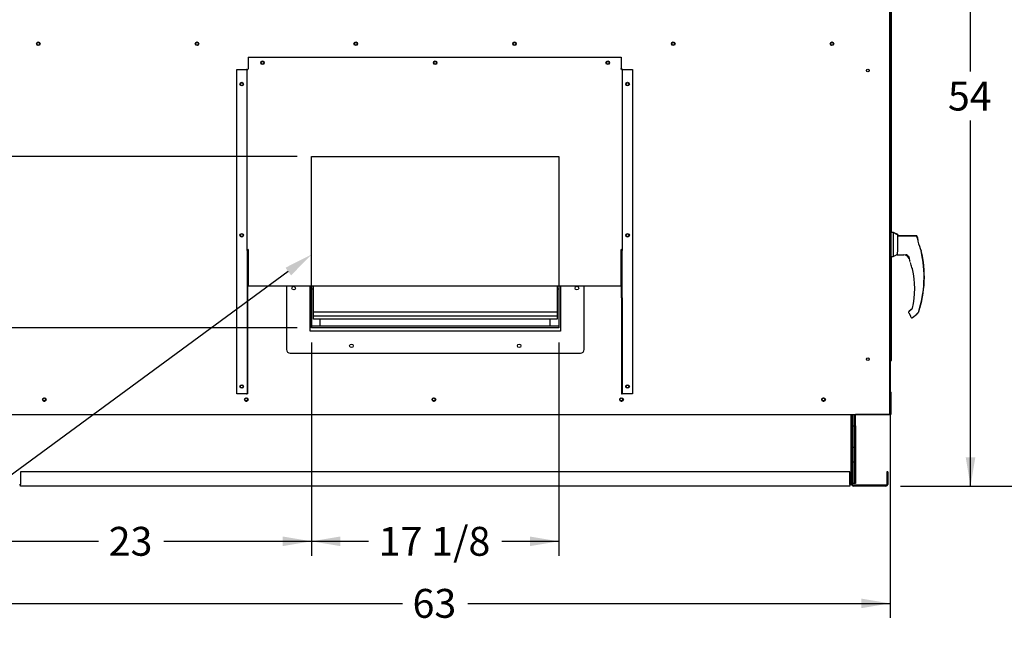
# Paper-space layout 'Layout1' of a CAD drawing. Units: inches. Extents: x 0 to 16.7, y -0.4 to 10.7.
# Drawn here: x 2.1 to 6.2, y 5.6 to 8.1 of the extents above; entities that cross this region are included whole.
import ezdxf
from ezdxf import colors
from ezdxf.entities.mleader import LeaderData, LeaderLine
from ezdxf.enums import TextEntityAlignment as Align
from ezdxf.lldxf.tags import DXFTag
from ezdxf.math import Vec2, Vec3

# ---------------------------------------------------------------- set-up
doc = ezdxf.new("R2010")
doc.units = ezdxf.units.IN
doc.header["$MEASUREMENT"] = 0
for name, color, linetype in [('0122Y-0076_(LH)', 7, 'Continuous'), ('0122Y-0076_(RH)', 7, 'Continuous'), ('0127P-0100', 7, 'Continuous'), ('0501F-0465_LIFTI', 7, 'Continuous'), ('0501F-0505_BASE_', 7, 'Continuous'), ('0501F-_0426_BASE', 7, 'Continuous'), ('0506F-2556_BLKHD', 7, 'Continuous'), ('0506F-2559_EVAP_', 7, 'Continuous'), ('0506F-2610_FAN_S', 7, 'Continuous'), ('0510F-3292_BTM_E', 7, 'Continuous'), ('0555P-0061_RELIE', 7, 'Continuous'), ('0703F-10383_RAIN', 7, 'Continuous'), ('0703F-11288_BLNK', 7, 'Continuous'), ('0719F-3192_BTM_E', 7, 'Continuous'), ('0719F-3194_BTM_C', 7, 'Continuous'), ('Default', 7, 'Continuous')]:
    doc.layers.add(name, color=color, linetype=linetype)
doc.styles.add('SEACAD_Arial', font='arial.ttf')
tags = doc.linetypes.add('HIDDEN2', pattern=[0.1875, 0.125, -0.0625]).pattern_tags.tags
tags[6:7] = [DXFTag(74, 4), DXFTag(75, 0), DXFTag(340, '0'), DXFTag(46, 0.0), DXFTag(50, 0.0), DXFTag(44, 0.0), DXFTag(45, 0.0)]
tags[4:5] = [DXFTag(74, 4), DXFTag(75, 0), DXFTag(340, '0'), DXFTag(46, 0.0), DXFTag(50, 0.0), DXFTag(44, 0.0), DXFTag(45, 0.0)]
doc.dimstyles.new('HORIZ', dxfattribs={"dimtxt": 0.12, "dimasz": 0.12, "dimexe": 0.06, "dimexo": 0.06, "dimgap": 0.03, "dimtad": 0, "dimtih": 1, "dimtoh": 1, "dimdec": 3, "dimlfac": 16.666667, "dimzin": 4, "dimdsep": 46, "dimlunit": 5, "dimtxsty": 'SEACAD_Arial', "dimblk1": '_SE_FILLED', "dimblk2": '_SE_FILLED', "dimsah": 1, "dimcen": 0.06, "dimadec": 0, "dimazin": 0, "dimtfac": 0.8, "dimtdec": 0, "dimtofl": 0, "dimtmove": 0, "dimatfit": 3, "dimfxl": 1, "dimfrac": 2, "dimtolj": 1, "dimtzin": 4, "dimarcsym": 0})

# ---------------------------------------------------------------- blocks, each defined once
blk = doc.blocks.new('_DOT')
at = {"color": 0}
blk.add_line((0, 0), (-1, 0), dxfattribs=at)
at = {"color": 0, "const_width": 0.333}
blk.add_lwpolyline([(-0.1665, 0, 1), (0.1665, 0, 1)], format="xyb", close=True, dxfattribs=at)
blk = doc.blocks.new('SE3')
at = {"layer": '0122Y-0076_(LH)', "color": 7, "linetype": 'Continuous'}
for p, q in [((5.7296, 7.2245), (5.721, 7.2245)), ((5.7296, 7.2245), (5.7296, 7.2227)), ((5.7485, 7.2149), (5.7296, 7.2245)), ((5.7485, 7.2149), (5.7485, 7.209)), ((5.824, 7.2103), (5.7485, 7.2103)), ((5.8332, 7.1871), (5.8332, 7.1924)), ((5.7448, 7.133), (5.7457, 7.1335)), ((5.8455, 7.1496), (5.8453, 7.1501)), ((5.8459, 7.1486), (5.8455, 7.1496)), ((5.8459, 7.1486), (5.8459, 7.1486)), ((5.8087, 6.9075), (5.7958, 6.8969)), ((5.835, 6.8931), (5.835, 6.8931))]:
    blk.add_line(p, q, dxfattribs=at)
for centre, radius, start, end in [((5.3868, 7.0402), 0.4722, 19.0921, 20.6566), ((5.3868, 7.0402), 0.4717, 341.831, 13.2838), ((5.8409, 7.1474), 0.00505, 15.8711, 24.7931), ((5.7988, 6.8933), 0.00472, 129.4519, 151.3797)]:
    blk.add_arc(centre, radius, start, end, dxfattribs=at)
blk.add_ellipse((5.8285, 7.1924), major_axis=(0.00472, 0), ratio=0.965749, start_param=0, end_param=0.342547, dxfattribs=at)
blk.add_open_spline([(5.8284, 7.2073), (5.8282, 7.2077), (5.8278, 7.2085), (5.8267, 7.2095), (5.8254, 7.2102), (5.8245, 7.2103), (5.824, 7.2103)], degree=3, knots=[0, 0, 0, 0, 0.2442, 0.5, 0.7558, 1, 1, 1, 1], dxfattribs=at)
at = {"layer": '0122Y-0076_(RH)', "color": 7, "linetype": 'Continuous'}
for p, q in [((5.7286, 7.2232), (5.721, 7.2232)), ((5.7286, 7.2232), (5.7286, 7.124)), ((5.7475, 7.2136), (5.7286, 7.2232)), ((5.7475, 7.2136), (5.7475, 7.1431)), ((5.8229, 7.209), (5.7475, 7.209)), ((5.8322, 7.1858), (5.8322, 7.1911)), ((5.721, 7.124), (5.7286, 7.124)), ((5.7286, 7.124), (5.7448, 7.1322)), ((5.7448, 7.1352), (5.7448, 7.1321)), ((5.7448, 7.1321), (5.7448, 7.1321)), ((5.7475, 7.1431), (5.7459, 7.1404)), ((5.7459, 7.1309), (5.7728, 7.1309)), ((5.7896, 7.1275), (5.7911, 7.1257)), ((5.7911, 7.1257), (5.7947, 7.1191)), ((5.8445, 7.1483), (5.8443, 7.1488)), ((5.8448, 7.1473), (5.8445, 7.1483)), ((5.8448, 7.1473), (5.8448, 7.1473)), ((5.8005, 7.0989), (5.8004, 7.099)), ((5.8065, 7.0778), (5.8065, 7.0779)), ((5.8066, 7.0774), (5.8066, 7.0772)), ((5.793, 6.892), (5.7931, 6.8928)), ((5.7931, 6.8928), (5.7931, 6.8928)), ((5.7937, 6.8896), (5.8009, 6.8772)), ((5.8077, 6.9062), (5.7948, 6.8956)), ((5.8096, 6.8704), (5.8274, 6.885)), ((5.8302, 6.8876), (5.8325, 6.8897)), ((5.8339, 6.8919), (5.8339, 6.8918))]:
    blk.add_line(p, q, dxfattribs=at)
for centre, radius, start, end in [((5.3857, 7.039), 0.4722, 19.0921, 20.6566), ((6.1565, 7.2706), 0.3352, 194.422, 201.5774), ((5.8288, 7.1858), 0.00334, 0.0279, 22.667), ((5.7572, 7.1351), 0.0124, 154.8236, 179.6866), ((5.7459, 7.1321), 0.00118, 180, 270), ((5.7725, 7.1073), 0.0237, 20.0347, 89.2975), ((5.7815, 7.1172), 0.0139, 49.9845, 87.207), ((5.3857, 7.039), 0.4717, 341.831, 13.2838), ((5.8399, 7.1462), 0.00505, 15.8711, 24.7931), ((5.4566, 6.9893), 0.3621, 19.3668, 20.9886), ((5.4566, 6.9893), 0.3609, 18.1103, 18.9995), ((5.7767, 7.1022), 0.0228, 10.565, 18.6318), ((5.7129, 7.0625), 0.0949, 9.3198, 22.5414), ((5.4566, 6.9893), 0.3609, 14.1134, 14.1967), ((5.8087, 7.0776), 0.00208, 193.495, 257.0989), ((5.4566, 6.9893), 0.3618, 347.1327, 13.3136), ((5.7978, 6.892), 0.00472, 169.6345, 209.8142), ((5.7978, 6.892), 0.00472, 129.4519, 169.6315), ((5.8293, 6.8934), 0.0049, 310.5216, 341.7603), ((5.7735, 6.8608), 0.0319, 23.147, 30.8739)]:
    blk.add_arc(centre, radius, start, end, dxfattribs=at)
for centre, major_axis, ratio, start_param, end_param in [((5.8274, 7.1911), (0.00472, 0), 0.965749, 0, 0.342547), ((5.7905, 7.1282), (0.000853, 0.000817), 0.234471, 2.884248, 3.337498), ((5.8295, 6.8886), (-0.000798, 0.000871), 0.544224, 3.037517, 3.153478), ((5.8048, 6.8745), (0.00221, 0.00084), 0.878871, 3.071153, 3.325318)]:
    blk.add_ellipse(centre, major_axis=major_axis, ratio=ratio, start_param=start_param, end_param=end_param, dxfattribs=at)
for points, knots in [([(5.8274, 7.206), (5.8271, 7.2064), (5.8267, 7.2072), (5.8257, 7.2083), (5.8243, 7.2089), (5.8234, 7.209), (5.8229, 7.209)], [0, 0, 0, 0, 0.2442, 0.5, 0.7558, 1, 1, 1, 1]), ([(5.7896, 7.1275), (5.7889, 7.1281), (5.7883, 7.1287), (5.7869, 7.1297), (5.7861, 7.1301), (5.7847, 7.1308), (5.7839, 7.131), (5.7828, 7.1312), (5.7825, 7.1312), (5.7818, 7.1313), (5.7815, 7.1313), (5.7811, 7.1312), (5.781, 7.1311), (5.7809, 7.1311)], [0, 0, 0, 0, 0.125, 0.125, 0.25, 0.25, 0.375, 0.375, 0.4375, 0.4375, 0.5, 0.5, 0.53125, 0.53125, 0.53125, 0.53125]), ([(5.8087, 7.0727), (5.8085, 7.0733), (5.8084, 7.0739), (5.808, 7.075), (5.8079, 7.0755), (5.8077, 7.0762), (5.8076, 7.0764), (5.8075, 7.0767), (5.8074, 7.0769), (5.8072, 7.0772), (5.8071, 7.0774), (5.8071, 7.0774)], [0, 0, 0, 0, 0.25, 0.25, 0.5, 0.5, 0.625, 0.625, 0.75, 0.75, 1, 1, 1, 1]), ([(5.8081, 7.0757), (5.8081, 7.0757), (5.8081, 7.0756), (5.8081, 7.0754), (5.8082, 7.0748), (5.8084, 7.0739), (5.8086, 7.0731), (5.8087, 7.0727)], [0.2889207, 0.2889207, 0.2889207, 0.2889207, 0.3315631, 0.4589132, 0.611231, 0.791025, 1, 1, 1, 1]), ([(5.8302, 6.8876), (5.8298, 6.8873), (5.8294, 6.8869), (5.8288, 6.8863), (5.8285, 6.886), (5.828, 6.8855), (5.8278, 6.8853), (5.8275, 6.8851), (5.8274, 6.885), (5.8274, 6.885), (5.8275, 6.8851), (5.8278, 6.8853), (5.828, 6.8855), (5.8285, 6.886), (5.8288, 6.8863), (5.8294, 6.8869), (5.8298, 6.8873), (5.8302, 6.8876)], [0, 0, 0, 0, 0.125, 0.125, 0.25, 0.25, 0.375, 0.375, 0.5, 0.5, 0.625, 0.625, 0.75, 0.75, 0.875, 0.875, 1, 1, 1, 1]), ([(5.8025, 6.8717), (5.8027, 6.8714), (5.803, 6.8709), (5.8038, 6.8703), (5.8047, 6.8697), (5.8057, 6.8694), (5.8068, 6.8693), (5.8079, 6.8695), (5.8088, 6.8699), (5.8093, 6.8702), (5.8096, 6.8704)], [0, 0, 0, 0, 0.114653, 0.237735, 0.367157, 0.5, 0.632843, 0.762265, 0.885347, 1, 1, 1, 1])]:
    blk.add_open_spline(points, degree=3, knots=knots, dxfattribs=at)
at = {"layer": '0127P-0100', "color": 7, "linetype": 'Continuous'}
for p, q in [((5.721, 6.7517), (5.721, 9.1517)), ((5.722, 7.2245), (5.722, 8.6444)), ((5.722, 6.6914), (5.722, 7.124)), ((5.7139, 6.7517), (5.7159, 6.7517)), ((5.7159, 6.7517), (5.721, 6.7517)), ((5.7169, 6.6914), (5.7159, 6.6914)), ((5.7169, 6.6914), (5.722, 6.6914))]:
    blk.add_line(p, q, dxfattribs=at)
at = {"layer": '0501F-0465_LIFTI', "color": 7, "linetype": 'Continuous'}
for p, q in [((5.5598, 6.4204), (5.5598, 6.467)), ((5.5663, 6.4204), (5.5663, 6.467)), ((5.5663, 6.4204), (5.5663, 6.467)), ((5.5729, 6.4204), (5.5729, 6.467)), ((5.5598, 6.3304), (5.5598, 6.4204)), ((5.5598, 6.4204), (5.5663, 6.4204)), ((5.5663, 6.4204), (5.5663, 6.3304)), ((5.5663, 6.3304), (5.5663, 6.4204)), ((5.5663, 6.4204), (5.5729, 6.4204)), ((5.5729, 6.4204), (5.5729, 6.3304)), ((5.5598, 6.3304), (5.5598, 6.2704)), ((5.5663, 6.3304), (5.5598, 6.3304)), ((5.5663, 6.3304), (5.5663, 6.2704)), ((5.5663, 6.3304), (5.5663, 6.2704)), ((5.5729, 6.3304), (5.5663, 6.3304)), ((5.5729, 6.3304), (5.5729, 6.2704)), ((5.5598, 6.1804), (5.5598, 6.2704)), ((5.5598, 6.2704), (5.5663, 6.2704)), ((5.5663, 6.2704), (5.5663, 6.1804)), ((5.5663, 6.1804), (5.5663, 6.2704)), ((5.5663, 6.2704), (5.5729, 6.2704)), ((5.5729, 6.2704), (5.5729, 6.1804)), ((5.5663, 6.1804), (5.5598, 6.1804)), ((5.5729, 6.1804), (5.5663, 6.1804))]:
    blk.add_line(p, q, dxfattribs=at)
at = {"layer": '0501F-0505_BASE_', "color": 7, "linetype": 'Continuous'}
for p, q in [((5.5562, 6.1767), (5.5562, 6.467)), ((5.7026, 6.2293), (5.7026, 6.1767)), ((5.7062, 6.2293), (5.7026, 6.2293)), ((5.7062, 6.2293), (5.7062, 6.1767)), ((5.5598, 6.1767), (5.5598, 6.1804)), ((5.6988, 6.1729), (5.5636, 6.1729)), ((5.6988, 6.1693), (5.5636, 6.1693))]:
    blk.add_line(p, q, dxfattribs=at)
for centre, radius, start, end in [((5.5636, 6.1767), 0.00738, 180, 270), ((5.5636, 6.1767), 0.00378, 180, 270), ((5.6988, 6.1767), 0.00378, 270, 0), ((5.6988, 6.1767), 0.00738, 270, 0)]:
    blk.add_arc(centre, radius, start, end, dxfattribs=at)
at = {"layer": '0501F-_0426_BASE', "color": 7, "linetype": 'Continuous'}
for p, q in [((5.5526, 6.467), (5.5526, 6.1767)), ((5.5562, 6.467), (5.5562, 6.1767)), ((2.0998, 6.2293), (2.0998, 6.1767)), ((5.5488, 6.2293), (2.0998, 6.2293)), ((5.5488, 6.1767), (5.5488, 6.2293)), ((2.096, 6.1767), (2.0998, 6.1767)), ((2.0998, 6.1693), (2.0998, 6.1767)), ((5.5488, 6.1693), (2.0998, 6.1693)), ((5.5526, 6.1767), (5.5488, 6.1767)), ((5.5488, 6.1767), (5.5488, 6.1693)), ((5.5562, 6.1767), (5.5526, 6.1767))]:
    blk.add_line(p, q, dxfattribs=at)
for centre in [(2.1986, 6.5302), (3.0386, 6.5302), (3.8186, 6.5302), (4.5986, 6.5302), (5.4386, 6.5302)]:
    blk.add_circle(centre, 0.00582, dxfattribs=at)
at = {"layer": '0506F-2556_BLKHD', "color": 7, "linetype": 'Continuous'}
for p, q in [((5.7159, 6.7517), (5.7159, 6.5647)), ((5.7159, 6.56), (5.7159, 6.467)), ((5.7139, 6.467), (5.7159, 6.467))]:
    blk.add_line(p, q, dxfattribs=at)
at = {"layer": '0506F-2559_EVAP_', "color": 7, "linetype": 'Continuous'}
for p, q in [((5.7139, 9.2814), (5.7139, 6.467)), ((1.941, 6.467), (5.7079, 6.467)), ((5.7079, 6.467), (5.7139, 6.467))]:
    blk.add_line(p, q, dxfattribs=at)
at = {"layer": '0506F-2559_EVAP_', "color": 7, "linetype": 'HIDDEN2'}
for p, q in [((3.3107, 7.5395), (4.3382, 7.5395)), ((3.3107, 6.827), (3.3107, 7.5395)), ((4.3382, 7.5395), (4.3382, 6.827)), ((4.3382, 6.827), (3.3107, 6.827))]:
    blk.add_line(p, q, dxfattribs=at)
at = {"layer": '0506F-2559_EVAP_', "color": 7, "linetype": 'Continuous'}
for centre, radius in [((2.1745, 8.0085), 0.0075), ((2.8345, 8.0085), 0.0075), ((3.4945, 8.0085), 0.0075), ((4.1545, 8.0085), 0.0075), ((4.8145, 8.0085), 0.0075), ((5.4745, 8.0085), 0.0075), ((3.1066, 7.9295), 0.00582), ((3.8245, 7.9295), 0.00582), ((4.5423, 7.9295), 0.00582), ((5.6239, 7.8973), 0.00582), ((3.0201, 7.841), 0.00582), ((4.6245, 7.841), 0.00582), ((3.0201, 7.2122), 0.00582), ((4.6245, 7.2122), 0.00582), ((5.6239, 6.6973), 0.00582), ((3.0201, 6.5835), 0.00582), ((4.6245, 6.5835), 0.00582), ((2.1996, 6.5292), 0.0075), ((3.0396, 6.5292), 0.0075), ((3.8196, 6.5292), 0.0075), ((4.5996, 6.5292), 0.0075), ((5.4396, 6.5292), 0.0075)]:
    blk.add_circle(centre, radius, dxfattribs=at)
at = {"layer": '0506F-2610_FAN_S', "color": 7, "linetype": 'Continuous'}
for p, q in [((5.707, 6.4667), (5.5729, 6.4667)), ((5.7107, 6.4667), (5.707, 6.4667)), ((5.7143, 6.4667), (5.7137, 6.4667)), ((5.7143, 6.467), (5.7143, 6.4667))]:
    blk.add_line(p, q, dxfattribs=at)
at = {"layer": '0510F-3292_BTM_E', "color": 7, "linetype": 'Continuous'}
for centre in [(2.1999, 6.5302), (3.0399, 6.5302), (3.8199, 6.5302), (4.5999, 6.5302), (5.4399, 6.5302)]:
    blk.add_arc(centre, 0.0075, 164.9464, 336.9382, dxfattribs=at)
at = {"layer": '0555P-0061_RELIE', "color": 7, "linetype": 'Continuous'}
for p, q in [((3.2063, 7.0027), (3.2063, 6.7376)), ((3.3032, 7.0027), (3.3032, 6.989)), ((3.305, 6.8138), (3.305, 7.0027)), ((3.3113, 6.8276), (3.3113, 7.0027)), ((3.3188, 6.8933), (3.3188, 7.0027)), ((4.3313, 7.0027), (4.3313, 6.8933)), ((4.3388, 7.0027), (4.3388, 6.8276)), ((4.3451, 7.0027), (4.3451, 6.8138)), ((4.3469, 6.989), (4.3469, 7.0027)), ((4.4438, 6.7376), (4.4438, 7.0027)), ((3.3113, 6.9903), (3.3188, 6.9903)), ((4.3313, 6.9903), (4.3388, 6.9903)), ((4.3313, 6.8933), (3.3188, 6.8933)), ((3.3188, 6.8757), (3.3188, 6.8933)), ((4.3313, 6.8933), (4.3313, 6.8757)), ((4.3313, 6.8757), (3.3188, 6.8757)), ((3.3188, 6.8638), (3.3188, 6.8757)), ((4.3313, 6.8638), (3.3188, 6.8638)), ((3.3469, 6.8351), (3.3469, 6.8638)), ((4.3032, 6.8351), (4.3032, 6.8638)), ((4.3313, 6.8757), (4.3313, 6.8638)), ((4.3451, 6.8138), (3.305, 6.8138)), ((4.3388, 6.8351), (3.3113, 6.8351)), ((4.3388, 6.8276), (3.3113, 6.8276)), ((3.2213, 6.7226), (4.4288, 6.7226))]:
    blk.add_line(p, q, dxfattribs=at)
for centre in [(3.2363, 6.9926), (4.4138, 6.9926), (3.4763, 6.7526), (4.1738, 6.7526)]:
    blk.add_circle(centre, 0.0075, dxfattribs=at)
for centre, radius, start, end in [((3.3056, 6.989), 0.00243, 180, 254.9739), ((4.3445, 6.989), 0.00243, 285.0261, 0), ((3.2213, 6.7376), 0.015, 180, 270), ((4.4288, 6.7376), 0.015, 270, 0)]:
    blk.add_arc(centre, radius, start, end, dxfattribs=at)
at = {"layer": '0703F-10383_RAIN', "color": 7, "linetype": 'Continuous'}
for p, q in [((3.0466, 7.9523), (4.5981, 7.9523)), ((3.0466, 7.9523), (3.0466, 7.9065)), ((4.5981, 7.9523), (4.5981, 7.9065)), ((3.0466, 7.9065), (3.0466, 7.905)), ((3.0466, 7.905), (3.0466, 7.9028)), ((4.5981, 7.9065), (4.5981, 7.905)), ((4.5981, 7.9028), (4.5981, 7.905)), ((2.9997, 6.5535), (2.9997, 7.9009)), ((2.9997, 7.9009), (3.0405, 7.9009)), ((3.042, 7.9006), (3.0426, 7.9006)), ((3.0423, 7.8993), (3.042, 7.9006)), ((3.0423, 7.1491), (3.0423, 7.8993)), ((4.6027, 7.9006), (4.602, 7.9006)), ((4.6023, 7.8993), (4.6027, 7.9006)), ((4.6023, 7.8993), (4.6023, 7.1491)), ((4.6042, 7.9009), (4.6449, 7.9009)), ((4.6449, 7.9009), (4.6449, 6.5535)), ((3.0447, 7.1491), (3.0423, 7.1491)), ((3.0423, 7.1491), (3.0423, 6.9525)), ((3.0447, 7.1491), (3.0447, 6.9525)), ((3.0466, 7.1526), (3.0466, 7.1466)), ((3.0466, 7.1466), (3.0466, 7.0027)), ((4.5981, 7.1466), (4.5981, 7.1526)), ((4.5981, 7.0027), (4.5981, 7.1466)), ((4.5999, 6.9525), (4.5999, 7.1491)), ((4.5999, 7.1491), (4.6023, 7.1491)), ((4.6023, 6.9525), (4.6023, 7.1491)), ((3.0466, 7.0027), (4.5981, 7.0027)), ((3.0423, 6.9525), (3.0447, 6.9525)), ((3.0423, 6.9525), (3.0423, 6.5535)), ((3.0447, 6.9525), (3.0447, 6.5535)), ((4.6023, 6.9525), (4.5999, 6.9525)), ((4.5999, 6.9525), (4.5999, 6.5535)), ((4.6023, 6.9525), (4.6023, 6.5535)), ((3.0405, 6.5535), (2.9997, 6.5535)), ((3.0405, 6.5535), (3.0423, 6.5535)), ((3.0447, 6.5535), (3.0423, 6.5535)), ((4.5999, 6.5535), (4.6023, 6.5535)), ((4.6042, 6.5535), (4.6023, 6.5535)), ((4.6449, 6.5535), (4.6042, 6.5535))]:
    blk.add_line(p, q, dxfattribs=at)
for centre in [(3.1066, 7.9294), (3.8245, 7.9294), (4.5423, 7.9294), (3.0201, 7.8409), (4.6246, 7.8409), (3.0201, 7.2122), (4.6246, 7.2122), (3.0201, 6.5835), (4.6246, 6.5835)]:
    blk.add_circle(centre, 0.0075, dxfattribs=at)
for centre, radius, start, end in [((3.0354, 7.8384), 0.0628, 82.1851, 85.3973), ((3.0381, 7.8883), 0.0129, 72.5105, 79.507), ((4.6092, 7.8384), 0.0628, 94.6027, 97.8149), ((4.6065, 7.8883), 0.0129, 100.493, 107.4895)]:
    blk.add_arc(centre, radius, start, end, dxfattribs=at)
for centre, major_axis, start_param, end_param in [((3.0466, 7.8993), (0.00426, 0), 1.570796, 3.141593), ((4.5981, 7.8993), (-0.00426, 0), 3.141593, 4.712389), ((3.0466, 7.1491), (-0.00426, 0), 4.712389, 6.283185), ((3.0466, 7.1491), (-0.00186, 0), 4.712389, 6.283185), ((4.5981, 7.1491), (0.00426, 0), 0, 1.570796), ((4.5981, 7.1491), (0.00186, 0), 0, 1.570796)]:
    blk.add_ellipse(centre, major_axis=major_axis, ratio=0.819152, start_param=start_param, end_param=end_param, dxfattribs=at)
at = {"layer": '0703F-11288_BLNK', "color": 7, "linetype": 'Continuous'}
for centre in [(2.1745, 8.0085), (2.8345, 8.0085), (3.4945, 8.0085), (4.1545, 8.0085), (4.8145, 8.0085), (5.4745, 8.0085)]:
    blk.add_circle(centre, 0.00582, dxfattribs=at)
at = {"layer": '0719F-3192_BTM_E', "color": 7, "linetype": 'Continuous'}
for p, q in [((5.716, 6.5594), (5.716, 6.4679)), ((5.719, 6.5594), (5.719, 6.4679)), ((5.719, 6.4679), (5.716, 6.4679))]:
    blk.add_line(p, q, dxfattribs=at)
for radius, end in [(0.006, 81.042), (0.003, 71.8551)]:
    blk.add_arc((5.713, 6.5594), radius, 0, end, dxfattribs=at)
at = {"layer": '0719F-3194_BTM_C', "color": 7, "linetype": 'Continuous'}
for p, q in [((5.7107, 6.467), (5.7107, 6.4665)), ((5.7137, 6.4665), (5.7107, 6.4665)), ((5.7137, 6.467), (5.7137, 6.4665))]:
    blk.add_line(p, q, dxfattribs=at)
blk = doc.blocks.new('DMBLK280')
at = {"layer": 'Default', "linetype": 'Continuous'}
for points in [[(0.8258, 8.1403), (0.8658, 8.1403), (0.8458, 8.2603)], [(0.8258, 6.2893), (0.8458, 6.1693), (0.8658, 6.2893)]]:
    blk.add_hatch(color=7, dxfattribs=at).paths.add_polyline_path(points)
at = {"layer": 'Default', "color": 7, "linetype": 'Continuous'}
for p, q in [((2.3845, 8.2603), (0.7858, 8.2603)), ((0.8458, 7.582), (0.8458, 8.2603)), ((0.8458, 6.1693), (0.8458, 7.378)), ((1.8898, 6.1693), (0.7858, 6.1693))]:
    blk.add_line(p, q, dxfattribs=at)
at = {"layer": 'Default', "color": 7, "linetype": 'Continuous', "style": 'SEACAD_Arial'}
blk.add_text('34 7/8', height=0.12, dxfattribs=at).set_placement((0.611, 7.54), align=Align.TOP_LEFT)
blk = doc.blocks.new('_SE_FILLED')
at = {"color": 0}
blk.add_line((0, 0), (-1, 0), dxfattribs=at)
blk.add_solid([(0, 0), (-1, -0.1665), (-1, 0.1665), (0, 0)], dxfattribs=at)
blk = doc.blocks.new('DMBLK283')
at = {"layer": 'Default', "linetype": 'Continuous'}
for points in [[(1.2899, 6.707), (1.3299, 6.707), (1.3099, 6.827)], [(1.2899, 6.2893), (1.3099, 6.1693), (1.3299, 6.2893)]]:
    blk.add_hatch(color=7, dxfattribs=at).paths.add_polyline_path(points)
at = {"layer": 'Default', "color": 7, "linetype": 'Continuous'}
for p, q in [((3.2507, 6.827), (1.2499, 6.827)), ((1.3099, 6.6001), (1.3099, 6.827)), ((1.3099, 6.1693), (1.3099, 6.3961)), ((1.8898, 6.1693), (1.2499, 6.1693))]:
    blk.add_line(p, q, dxfattribs=at)
at = {"layer": 'Default', "color": 7, "linetype": 'Continuous', "style": 'SEACAD_Arial'}
blk.add_text('11', height=0.12, dxfattribs=at).set_placement((1.216, 6.5581), align=Align.TOP_LEFT)
blk = doc.blocks.new('DMBLK284')
at = {"layer": 'Default', "linetype": 'Continuous'}
for points in [[(1.2899, 7.4195), (1.3299, 7.4195), (1.3099, 7.5395)], [(1.2899, 6.947), (1.3099, 6.827), (1.3299, 6.947)]]:
    blk.add_hatch(color=7, dxfattribs=at).paths.add_polyline_path(points)
at = {"layer": 'Default', "color": 7, "linetype": 'Continuous'}
for p, q in [((3.2507, 7.5395), (1.2499, 7.5395)), ((1.3099, 7.2852), (1.3099, 7.5395)), ((1.3099, 6.827), (1.3099, 7.0812)), ((3.2507, 6.827), (1.2499, 6.827))]:
    blk.add_line(p, q, dxfattribs=at)
at = {"layer": 'Default', "color": 7, "linetype": 'Continuous', "style": 'SEACAD_Arial'}
blk.add_text('11 7/8', height=0.12, dxfattribs=at).set_placement((1.0752, 7.2432), align=Align.TOP_LEFT)
blk = doc.blocks.new('DMBLK285')
at = {"layer": 'Default', "linetype": 'Continuous'}
for points in [[(2.0528, 5.92), (2.0528, 5.96), (1.9328, 5.94)], [(3.1907, 5.92), (3.3107, 5.94), (3.1907, 5.96)]]:
    blk.add_hatch(color=7, dxfattribs=at).paths.add_polyline_path(points)
at = {"layer": 'Default', "color": 7, "linetype": 'Continuous'}
for p, q in [((3.3107, 6.767), (3.3107, 5.88)), ((1.9328, 6.4065), (1.9328, 5.88)), ((1.9328, 5.94), (2.4252, 5.94)), ((2.697, 5.94), (3.3107, 5.94))]:
    blk.add_line(p, q, dxfattribs=at)
at = {"layer": 'Default', "color": 7, "linetype": 'Continuous', "style": 'SEACAD_Arial'}
blk.add_text('23', height=0.12, dxfattribs=at).set_placement((2.4672, 6), align=Align.TOP_LEFT)
blk = doc.blocks.new('DMBLK286')
at = {"layer": 'Default', "linetype": 'Continuous'}
for points in [[(3.4307, 5.92), (3.4307, 5.96), (3.3107, 5.94)], [(4.2182, 5.92), (4.3382, 5.94), (4.2182, 5.96)]]:
    blk.add_hatch(color=7, dxfattribs=at).paths.add_polyline_path(points)
at = {"layer": 'Default', "color": 7, "linetype": 'Continuous'}
for p, q in [((3.3107, 6.767), (3.3107, 5.88)), ((4.3382, 6.767), (4.3382, 5.88)), ((3.3107, 5.94), (3.5477, 5.94)), ((4.1013, 5.94), (4.3382, 5.94))]:
    blk.add_line(p, q, dxfattribs=at)
at = {"layer": 'Default', "color": 7, "linetype": 'Continuous', "style": 'SEACAD_Arial'}
blk.add_text('17 1/8', height=0.12, dxfattribs=at).set_placement((3.5897, 6), align=Align.TOP_LEFT)
blk = doc.blocks.new('DMBLK288')
at = {"layer": 'Default', "linetype": 'Continuous'}
for points in [[(2.0528, 5.662), (2.0528, 5.702), (1.9328, 5.682)], [(5.5959, 5.662), (5.7159, 5.682), (5.5959, 5.702)]]:
    blk.add_hatch(color=7, dxfattribs=at).paths.add_polyline_path(points)
at = {"layer": 'Default', "color": 7, "linetype": 'Continuous'}
for p, q in [((1.9328, 6.5061), (1.9328, 5.622)), ((5.7159, 6.503), (5.7159, 5.622)), ((1.9328, 5.682), (3.6885, 5.682)), ((3.9603, 5.682), (5.7159, 5.682))]:
    blk.add_line(p, q, dxfattribs=at)
at = {"layer": 'Default', "color": 7, "linetype": 'Continuous', "style": 'SEACAD_Arial'}
blk.add_text('63', height=0.12, dxfattribs=at).set_placement((3.7305, 5.742), align=Align.TOP_LEFT)
blk = doc.blocks.new('DMBLK307')
at = {"layer": 'Default', "linetype": 'Continuous'}
for points in [[(6.0704, 9.2924), (6.0504, 9.4124), (6.0304, 9.2924)], [(6.0704, 6.2893), (6.0304, 6.2893), (6.0504, 6.1693)]]:
    blk.add_hatch(color=7, dxfattribs=at).paths.add_polyline_path(points)
at = {"layer": 'Default', "color": 7, "linetype": 'Continuous'}
for p, q in [((5.7786, 9.4124), (6.1104, 9.4124)), ((6.0504, 7.8928), (6.0504, 9.4124)), ((6.0504, 6.1693), (6.0504, 7.6888)), ((5.7588, 6.1693), (6.1104, 6.1693))]:
    blk.add_line(p, q, dxfattribs=at)
at = {"layer": 'Default', "color": 7, "linetype": 'Continuous', "style": 'SEACAD_Arial'}
blk.add_text('54', height=0.12, dxfattribs=at).set_placement((5.9565, 7.8508), align=Align.TOP_LEFT)
blk = doc.blocks.new('DMBLK308')
at = {"layer": 'Default', "linetype": 'Continuous'}
for points in [[(6.5271, 9.38), (6.5071, 9.5), (6.4871, 9.38)], [(6.5271, 6.2893), (6.4871, 6.2893), (6.5071, 6.1693)]]:
    blk.add_hatch(color=7, dxfattribs=at).paths.add_polyline_path(points)
at = {"layer": 'Default', "color": 7, "linetype": 'Continuous'}
for p, q in [((5.7804, 9.5), (6.5671, 9.5)), ((6.5071, 9.5), (6.5071, 8.4128)), ((6.5071, 8.2088), (6.5071, 6.1693)), ((5.7588, 6.1693), (6.5671, 6.1693))]:
    blk.add_line(p, q, dxfattribs=at)
at = {"layer": 'Default', "color": 7, "linetype": 'Continuous', "style": 'SEACAD_Arial'}
blk.add_text('55 1/2', height=0.12, dxfattribs=at).set_placement((6.2723, 8.3708), align=Align.TOP_LEFT)

psp = doc.layouts.get("Layout1")

# ---------------------------------------------------------------- block references
at = {"layer": 'Default'}
psp.add_blockref('SE3', (0, 0), dxfattribs=at)

# ---------------------------------------------------------------- dimensions: what is measured, and where the dimension line sits
at = {"layer": 'Default', "color": 7, "linetype": 'Continuous'}
for base, p1, p2, angle, picture, middle, dimtype in [((6.507106, 6.169299), (5.720381, 9.499953), (5.698791, 6.169299), 90, 'DMBLK308', (6.507106, 8.310827), 160), ((6.050448, 9.412353), (5.698791, 6.169299), (5.718641, 9.412353), 90, 'DMBLK307', (6.050448, 7.790826), 160), ((0.845751, 8.260257), (1.949751, 6.169299), (2.444467, 8.260257), 90, 'DMBLK280', (0.845751, 7.480026), 160), ((1.309943, 6.826977), (3.310718, 6.826977), (3.310718, 7.539477), 90, 'DMBLK284', (1.309943, 7.183227), 161), ((1.309943, 6.826977), (1.949751, 6.169299), (3.310718, 6.826977), 90, 'DMBLK283', (1.309943, 6.498138), 160), ((3.310718, 5.940042), (3.310718, 6.826977), (4.338218, 6.826977), 0, 'DMBLK286', (3.824468, 5.940042), 161), ((1.932812, 5.681988), (1.932812, 6.566139), (5.715921, 6.562977), 359.952111, 'DMBLK288', (3.824366, 5.681988), 161)]:
    dim = psp.add_linear_dim(base=base, p1=p1, p2=p2, angle=angle, text='\\A1;<>', dimstyle='HORIZ', dxfattribs=at)
    dim.commit()
    dim.dimension.update_dxf_attribs({"geometry": picture, "text_midpoint": middle, "dimtype": dimtype})
dim = psp.add_linear_dim(base=(3.310718, 5.940042), p1=(1.932812, 6.466539), p2=(3.310718, 6.826977), text='\\A1;<>', dimstyle='HORIZ', dxfattribs=at)
dim.commit()
dim.dimension.update_dxf_attribs({"geometry": 'DMBLK285', "text_midpoint": (2.561108, 5.940042), "dimtype": 160})

# ---------------------------------------------------------------- leaders
ml = psp.add_multileader_mtext('Standard', dxfattribs=at)
ml.set_content('{\\pxsm0.9;\\fArial|b0||i0||c0|p34;\\W1.;   100% OUTSIDE AIR WITH \\PRECIRCULATING OPTION OR MIXED AIR\\P}', color=256)
ml.set_leader_properties()
ml.set_arrow_properties(name='DOT')
ml.build(insert=Vec2(0, 0))
ml.multileader.update_dxf_attribs({"leader_type": 0, "dogleg_length": 0, "arrow_head_size": 0.24})
ctx = ml.context
ctx.base_point, ctx.char_height, ctx.arrow_head_size, ctx.landing_gap_size = Vec3(4.626991, 10.393395), 0.24, 0.24, 0.084
ctx.text_align_type = 1
notes = []
notes.append((ctx, [(0, (0, 0, 0), (0, 0), (1, 0), 1, [])]))
ctx.mtext.insert, ctx.mtext.alignment = Vec3(7.953123, 10.515435), 2
ml = psp.add_multileader_mtext('Standard', dxfattribs=at)
ml.set_content('{\\pxsm0.9;\\fArial|b0||i0||c0|p34;\\W1.;RELIEF AIR\\P}', color=256)
ml.set_leader_properties()
ml.build(insert=Vec2(0, 0))
ml.multileader.update_dxf_attribs({"dogleg_length": 0.079003, "arrow_head_size": 0.12})
ctx = ml.context
ctx.base_point, ctx.char_height, ctx.arrow_head_size, ctx.landing_gap_size = Vec3(0.613957, 5.93171), 0.12, 0.12, 0.042
notes.append((ctx, [(0, (1, 1, 0), (1.673692, 5.93171), (-1, 0), 0.079003, [(0, [(3.310718, 7.132594)], 0, [])])]))
ctx.mtext.insert = Vec3(0.655957, 5.99171)
ml = psp.add_multileader_mtext('Standard', dxfattribs=at)
ml.set_content('{\\pxsm0.9;\\fArial|b1||i0||c0|p34;\\W1.;RIGHT VIEW\\P}', color=256)
ml.set_leader_properties()
ml.set_arrow_properties(name='DOT')
ml.build(insert=Vec2(0, 0))
ml.multileader.update_dxf_attribs({"leader_type": 0, "dogleg_length": 0, "arrow_head_size": 0.1875})
ctx = ml.context
ctx.base_point, ctx.char_height, ctx.arrow_head_size, ctx.landing_gap_size = Vec3(11.903701, 5.672167), 0.1875, 0.1875, 0.065625
notes.append((ctx, [(0, (0, 0, 0), (0, 0), (1, 0), 1, [])]))
ctx.mtext.insert = Vec3(11.969326, 5.767511)
for ctx, leaders in notes:
    for number, flags, end, landing, length, lines in leaders:
        leader = LeaderData()
        leader.index, (leader.has_last_leader_line, leader.has_dogleg_vector, leader.attachment_direction) = number, flags
        leader.last_leader_point, leader.dogleg_vector, leader.dogleg_length = Vec3(end), Vec3(landing), length
        for number, points, colour, breaks in lines:
            line = LeaderLine()
            line.index, line.vertices, line.color, line.breaks = number, Vec3.list(points), colors.encode_raw_color(colour), breaks
            leader.lines.append(line)
        ctx.leaders.append(leader)

doc.saveas('drawing.dxf')
